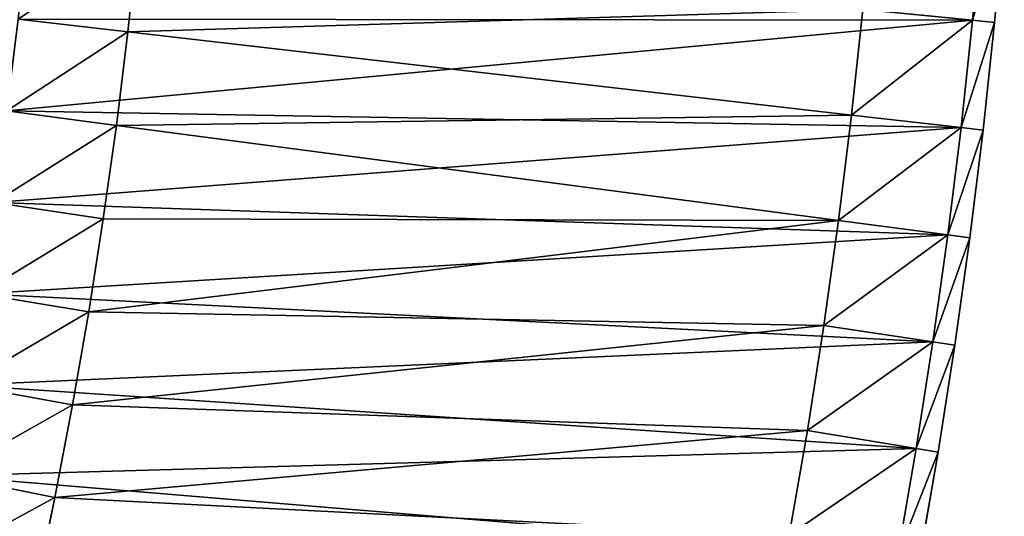
# Model space of a CAD drawing. Units: millimetres. Extents: x 0 to 3616, y -2114 to 3000.
# Drawn here: x 2544 to 2990, y -518 to -293 of the extents above; entities that cross this region are included whole.
import ezdxf

# ---------------------------------------------------------------- set-up
doc = ezdxf.new("R2010")
doc.units = ezdxf.units.MM
doc.layers.get('0').update_dxf_attribs({"true_color": 0xff5454})

# ---------------------------------------------------------------- blocks, each defined once
blk = doc.blocks.new('Group_1')
for p, q in [((245.16, 1186.85, 400), (294.05, 1182.44, 400)), ((294.05, 1182.44, 10), (245.16, 1186.85, 10)), ((293.07, 1172.49, 410), (294.05, 1182.44, 400)), ((294.05, 1182.44, 10), (293.07, 1172.49)), ((294.05, 1182.44, 400), (342.86, 1177.23, 400)), ((294.05, 1182.44, 10), (294.05, 1182.44, 400)), ((294.05, 1182.44, 10), (342.86, 1177.23, 10)), ((244.35, 1176.89, 410), (293.07, 1172.49, 410)), ((244.35, 1176.89), (293.07, 1172.49)), ((341.72, 1167.3, 410), (342.86, 1177.23, 400)), ((341.72, 1167.3), (342.86, 1177.23, 10)), ((342.86, 1177.23, 400), (391.58, 1171.22, 400)), ((342.86, 1177.23, 10), (391.58, 1171.22, 10)), ((342.86, 1177.23, 10), (342.86, 1177.23, 400)), ((293.07, 1172.49, 410), (341.72, 1167.3, 410)), ((293.07, 1172.49), (341.72, 1167.3)), ((390.27, 1161.31, 410), (391.58, 1171.22, 400)), ((390.27, 1161.31), (391.58, 1171.22, 10)), ((391.58, 1171.22, 400), (440.19, 1164.42, 400)), ((391.58, 1171.22, 10), (391.58, 1171.22, 400)), ((391.58, 1171.22, 10), (440.19, 1164.42, 10)), ((341.72, 1167.3, 410), (390.27, 1161.31, 410)), ((341.72, 1167.3), (390.27, 1161.31)), ((438.72, 1154.53), (440.19, 1164.42, 10)), ((438.72, 1154.53, 410), (440.19, 1164.42, 400)), ((440.19, 1164.42, 400), (488.69, 1156.82, 400)), ((440.19, 1164.42, 10), (440.19, 1164.42, 400)), ((440.19, 1164.42, 10), (488.69, 1156.82, 10)), ((390.27, 1161.31, 410), (438.72, 1154.53, 410)), ((390.27, 1161.31), (438.72, 1154.53)), ((487.06, 1146.95), (488.69, 1156.82, 10)), ((487.06, 1146.95, 410), (488.69, 1156.82, 400)), ((488.69, 1156.82, 400), (537.05, 1148.43, 400)), ((488.69, 1156.82, 10), (488.69, 1156.82, 400)), ((488.69, 1156.82, 10), (537.05, 1148.43, 10)), ((438.72, 1154.53, 410), (487.06, 1146.95, 410)), ((438.72, 1154.53), (487.06, 1146.95)), ((487.06, 1146.95, 410), (535.26, 1138.59, 410)), ((487.06, 1146.95), (535.26, 1138.59)), ((336, 1117.62, 410), (288.17, 1122.73, 410)), ((336, 1117.62, 60), (288.17, 1122.73, 60)), ((383.75, 1111.73, 410), (336, 1117.62, 410)), ((383.75, 1111.73, 60), (336, 1117.62, 60)), ((336, 1117.62, 410), (336, 1117.62, 60)), ((431.39, 1105.07, 410), (383.75, 1111.73, 410)), ((431.39, 1105.07, 60), (383.75, 1111.73, 60)), ((383.75, 1111.73, 410), (383.75, 1111.73, 60)), ((478.91, 1097.62, 410), (431.39, 1105.07, 410)), ((478.91, 1097.62, 60), (431.39, 1105.07, 60)), ((431.39, 1105.07, 410), (431.39, 1105.07, 60)), ((526.31, 1089.39, 410), (478.91, 1097.62, 410)), ((526.31, 1089.39, 60), (478.91, 1097.62, 60)), ((478.91, 1097.62, 410), (478.91, 1097.62, 60)), ((255.82, 794.31, 410), (298.29, 789.77, 410)), ((255.82, 794.31, 60), (298.29, 789.77, 60)), ((298.29, 789.77, 410), (340.67, 784.55, 410)), ((298.29, 789.77, 60), (340.67, 784.55, 60)), ((298.29, 789.77, 410), (298.29, 789.77, 60)), ((340.67, 784.55, 410), (382.96, 778.63, 410)), ((340.67, 784.55, 60), (382.96, 778.63, 60)), ((340.67, 784.55, 410), (340.67, 784.55, 60)), ((382.96, 778.63, 410), (425.16, 772.01, 410)), ((382.96, 778.63, 60), (425.16, 772.01, 60)), ((382.96, 778.63, 410), (382.96, 778.63, 60)), ((425.16, 772.01, 410), (467.23, 764.71, 410)), ((425.16, 772.01, 60), (467.23, 764.71, 60)), ((425.16, 772.01, 410), (425.16, 772.01, 60)), ((467.23, 764.71, 410), (509.18, 756.73, 410)), ((467.23, 764.71, 60), (509.18, 756.73, 60)), ((467.23, 764.71, 410), (467.23, 764.71, 60)), ((509.18, 756.73, 410), (551, 748.05, 410)), ((509.18, 756.73, 60), (551, 748.05, 60)), ((509.18, 756.73, 410), (509.18, 756.73, 60))]:
    blk.add_line(p, q)
mesh = blk.add_polyface()
corners = [(41.89, 756.53, 410), (10, 1186.81, 410), (10, 756.79, 410), (48.92, 1186.49, 410), (60, 806.1, 410), (83.76, 755.5, 410), (85.4, 805.48, 410), (125.61, 753.79, 410), (128.07, 803.73, 410), (167.43, 751.39, 410), (170.7, 801.29, 410), (209.2, 748.31, 410), (213.29, 798.15, 410), (250.92, 744.55, 410), (255.82, 794.31, 410), (292.57, 740.1, 410), (298.29, 789.77, 410), (334.15, 734.97, 410), (340.67, 784.55, 410), (375.63, 729.17, 410), (382.96, 778.63, 410), (417.01, 722.68, 410), (425.16, 772.01, 410), (458.28, 715.52, 410), (467.23, 764.71, 410), (499.43, 707.68, 410), (509.18, 756.73, 410), (540.44, 699.18, 410), (551, 748.05, 410), (581.31, 690, 410), (592.67, 738.69, 410), (622.03, 680.15, 410), (634.18, 728.66, 410), (662.57, 669.64, 410), (675.51, 717.94, 410), (702.94, 658.47, 410), (716.67, 706.55, 410), (743.12, 646.64, 410), (757.64, 694.49, 410), (783.11, 634.15, 410), (798.4, 681.76, 410), (822.88, 621.02, 410), (838.95, 668.36, 410), (862.43, 607.23, 410), (879.28, 654.31, 410), (901.75, 592.79, 410), (919.37, 639.59, 410), (940.84, 577.72, 410), (959.21, 624.22, 410), (979.66, 562.01, 410), (998.8, 608.2, 410), (1018.23, 545.66, 410), (1038.12, 591.54, 410), (1056.52, 528.69, 410), (1077.16, 574.23, 410), (1094.53, 511.09, 410), (1115.91, 556.29, 410), (1132.25, 492.87, 410), (1154.37, 537.71, 410), (1169.67, 474.04, 410), (1192.51, 518.51, 410), (1206.77, 454.59, 410), (1230.34, 498.69, 410), (1243.55, 434.55, 410), (1267.84, 478.25, 410), (1279.99, 413.9, 410), (1304.99, 457.2, 410), (1316.1, 392.66, 410), (1341.8, 435.55, 410), (1351.85, 370.83, 410), (1378.25, 413.29, 410), (1387.23, 348.42, 410), (1414.33, 390.45, 410), (1422.25, 325.44, 410), (1450.03, 367.01, 410), (1456.89, 301.88, 410), (1485.34, 343, 410), (1491.13, 277.76, 410), (1520.26, 318.41, 410), (1524.98, 253.09, 410), (1554.77, 293.25, 410), (1558.42, 227.86, 410), (1588.86, 267.53, 410), (1591.44, 202.09, 410), (1622.53, 241.26, 410), (1624.04, 175.78, 410), (1655.76, 214.44, 410), (1656.2, 148.95, 410), (1688.55, 187.07, 410), (1687.92, 121.59, 410), (1719.18, 93.71, 410), (1720.88, 159.18, 410), (1749.99, 65.33, 410), (1752.76, 130.76, 410), (1780.32, 36.45, 410), (1784.17, 101.82, 410), (1803.05, 14.08, 410), (1802.57, 84.3, 410), (2035.98, 317.72, 410), (2107.12, 318.15, 410), (2043.94, 379.18, 410), (2079.37, 345.45, 410), (60, 1136.2, 410), (97.83, 1185.29, 410), (96.19, 1135.31, 410), (144.26, 1133.34, 410), (146.71, 1183.29, 410), (192.29, 1130.59, 410), (195.56, 1180.49, 410), (240.26, 1127.05, 410), (244.35, 1176.89, 410), (288.17, 1122.73, 410), (293.07, 1172.49, 410), (336, 1117.62, 410), (341.72, 1167.3, 410), (383.75, 1111.73, 410), (390.27, 1161.31, 410), (431.39, 1105.07, 410), (438.72, 1154.53, 410), (478.91, 1097.62, 410), (487.06, 1146.95, 410), (526.31, 1089.39, 410), (535.26, 1138.59, 410), (573.57, 1080.4, 410), (583.32, 1129.44, 410), (620.67, 1070.62, 410), (631.22, 1119.5, 410), (667.6, 1060.08, 410), (678.96, 1108.78, 410), (714.36, 1048.78, 410), (726.51, 1097.28, 410), (760.93, 1036.71, 410), (773.87, 1085.01, 410), (807.29, 1023.88, 410), (821.02, 1071.96, 410), (853.44, 1010.29, 410), (867.95, 1058.14, 410), (899.35, 995.95, 410), (914.65, 1043.56, 410), (945.03, 980.86, 410), (961.1, 1028.21, 410), (990.46, 965.03, 410), (1007.3, 1012.1, 410), (1035.61, 948.45, 410), (1053.23, 995.25, 410), (1080.5, 931.14, 410), (1098.87, 977.64, 410), (1125.09, 913.09, 410), (1144.22, 959.29, 410), (1169.38, 894.32, 410), (1189.27, 940.2, 410), (1213.36, 874.83, 410), (1233.99, 920.37, 410), (1257.01, 854.62, 410), (1278.39, 899.82, 410), (1300.33, 833.69, 410), (1322.44, 878.54, 410), (1343.3, 812.06, 410), (1366.14, 856.54, 410), (1385.91, 789.74, 410), (1409.48, 833.83, 410), (1428.14, 766.71, 410), (1452.43, 810.42, 410), (1470, 743, 410), (1495, 786.3, 410), (1511.46, 718.61, 410), (1537.17, 761.5, 410), (1552.52, 693.54, 410), (1578.92, 736, 410), (1593.16, 667.8, 410), (1620.26, 709.83, 410), (1633.38, 641.41, 410), (1661.15, 682.98, 410), (1673.15, 614.36, 410), (1701.61, 655.47, 410), (1712.48, 586.66, 410), (1741.61, 627.3, 410), (1751.35, 558.32, 410), (1781.14, 598.48, 410), (1789.76, 529.35, 410), (1820.2, 569.01, 410), (1827.68, 499.75, 410), (1858.76, 538.92, 410), (1865.11, 469.54, 410), (1896.84, 508.19, 410), (1902.05, 438.72, 410), (1934.4, 476.84, 410), (1938.48, 407.3, 410), (1971.44, 444.89, 410), (1974.38, 375.28, 410), (2007.96, 412.33, 410), (2009.76, 342.69, 410)]
mesh.append_faces([[corners[k] for k in face] for face in [(0, 1, 2), (100, 99, 101)]], dxfattribs={"vtx0": -1})
mesh.append_faces([[corners[k] for k in face] for face in [(1, 0, 3), (4, 5, 6), (6, 7, 8), (8, 9, 10), (10, 11, 12), (12, 13, 14), (14, 15, 16), (16, 17, 18), (18, 19, 20), (20, 21, 22), (22, 23, 24), (24, 25, 26), (26, 27, 28), (28, 29, 30), (30, 31, 32), (32, 33, 34), (34, 35, 36), (36, 37, 38), (38, 39, 40), (40, 41, 42), (42, 43, 44), (44, 45, 46), (46, 47, 48), (48, 49, 50), (50, 51, 52), (52, 53, 54), (54, 55, 56), (56, 57, 58), (58, 59, 60), (60, 61, 62), (62, 63, 64), (64, 65, 66), (66, 67, 68), (68, 69, 70), (70, 71, 72), (72, 73, 74), (74, 75, 76), (76, 77, 78), (78, 79, 80), (80, 81, 82), (82, 83, 84), (84, 85, 86), (86, 87, 88), (88, 90, 91), (91, 92, 93), (93, 94, 95), (95, 96, 97), (97, 96, 98), (3, 102, 103), (102, 3, 4), (103, 105, 106), (106, 107, 108), (108, 109, 110), (110, 111, 112), (112, 113, 114), (114, 115, 116), (116, 117, 118), (118, 119, 120), (120, 121, 122), (122, 123, 124), (124, 125, 126), (126, 127, 128), (128, 129, 130), (130, 131, 132), (132, 133, 134), (134, 135, 136), (136, 137, 138), (138, 139, 140), (140, 141, 142), (142, 143, 144), (144, 145, 146), (146, 147, 148), (148, 149, 150), (150, 151, 152), (152, 153, 154), (154, 155, 156), (156, 157, 158), (158, 159, 160), (160, 161, 162), (162, 163, 164), (164, 165, 166), (166, 167, 168), (168, 169, 170), (170, 171, 172), (172, 173, 174), (174, 175, 176), (176, 177, 178), (178, 179, 180), (180, 181, 182), (182, 183, 184), (184, 185, 186), (186, 187, 188), (188, 189, 190), (190, 191, 100)]], dxfattribs={"vtx0": -1, "vtx1": -1})
mesh.append_faces([[corners[k] for k in face] for face in [(3, 0, 4), (98, 99, 100)]], dxfattribs={"vtx0": -1, "vtx1": -1, "vtx2": -1})
mesh.append_faces([[corners[k] for k in face] for face in [(4, 0, 5), (6, 5, 7), (8, 7, 9), (10, 9, 11), (12, 11, 13), (14, 13, 15), (16, 15, 17), (18, 17, 19), (20, 19, 21), (22, 21, 23), (24, 23, 25), (26, 25, 27), (28, 27, 29), (30, 29, 31), (32, 31, 33), (34, 33, 35), (36, 35, 37), (38, 37, 39), (40, 39, 41), (42, 41, 43), (44, 43, 45), (46, 45, 47), (48, 47, 49), (50, 49, 51), (52, 51, 53), (54, 53, 55), (56, 55, 57), (58, 57, 59), (60, 59, 61), (62, 61, 63), (64, 63, 65), (66, 65, 67), (68, 67, 69), (70, 69, 71), (72, 71, 73), (74, 73, 75), (76, 75, 77), (78, 77, 79), (80, 79, 81), (82, 81, 83), (84, 83, 85), (86, 85, 87), (88, 87, 89), (88, 89, 90), (91, 90, 92), (93, 92, 94), (95, 94, 96), (98, 96, 99), (103, 102, 104), (103, 104, 105), (106, 105, 107), (108, 107, 109), (110, 109, 111), (112, 111, 113), (114, 113, 115), (116, 115, 117), (118, 117, 119), (120, 119, 121), (122, 121, 123), (124, 123, 125), (126, 125, 127), (128, 127, 129), (130, 129, 131), (132, 131, 133), (134, 133, 135), (136, 135, 137), (138, 137, 139), (140, 139, 141), (142, 141, 143), (144, 143, 145), (146, 145, 147), (148, 147, 149), (150, 149, 151), (152, 151, 153), (154, 153, 155), (156, 155, 157), (158, 157, 159), (160, 159, 161), (162, 161, 163), (164, 163, 165), (166, 165, 167), (168, 167, 169), (170, 169, 171), (172, 171, 173), (174, 173, 175), (176, 175, 177), (178, 177, 179), (180, 179, 181), (182, 181, 183), (184, 183, 185), (186, 185, 187), (188, 187, 189), (190, 189, 191), (100, 191, 98)]], dxfattribs={"vtx0": -1, "vtx2": -1})
mesh = blk.add_polyface()
corners = [(48.92, 1186.49), (10, 756.79), (10, 1186.81), (41.89, 756.53), (83.76, 755.5), (97.83, 1185.29), (125.61, 753.79), (146.71, 1183.29), (167.43, 751.39), (195.56, 1180.49), (209.2, 748.31), (244.35, 1176.89), (250.92, 744.55), (293.07, 1172.49), (292.57, 740.1), (334.15, 734.97), (341.72, 1167.3), (375.63, 729.17), (390.27, 1161.31), (417.01, 722.68), (438.72, 1154.53), (458.28, 715.52), (487.06, 1146.95), (499.43, 707.68), (535.26, 1138.59), (540.44, 699.18), (583.32, 1129.44), (581.31, 690), (622.03, 680.15), (631.22, 1119.5), (662.57, 669.64), (678.96, 1108.78), (702.94, 658.47), (726.51, 1097.28), (743.12, 646.64), (773.87, 1085.01), (783.11, 634.15), (821.02, 1071.96), (822.88, 621.02), (867.95, 1058.14), (862.43, 607.23), (901.75, 592.79), (914.65, 1043.56), (940.84, 577.72), (961.1, 1028.21), (979.66, 562.01), (1007.3, 1012.1), (1018.23, 545.66), (1053.23, 995.25), (1056.52, 528.69), (1098.87, 977.64), (1094.53, 511.09), (1132.25, 492.87), (1144.22, 959.29), (1169.67, 474.04), (1189.27, 940.2), (1206.77, 454.59), (1233.99, 920.37), (1243.55, 434.55), (1278.39, 899.82), (1279.99, 413.9), (1322.44, 878.54), (1316.1, 392.66), (1351.85, 370.83), (1366.14, 856.54), (1387.23, 348.42), (1409.48, 833.83), (1422.25, 325.44), (1452.43, 810.42), (1456.89, 301.88), (1495, 786.3), (1491.13, 277.76), (1524.98, 253.09), (1537.17, 761.5), (1558.42, 227.86), (1578.92, 736), (1591.44, 202.09), (1620.26, 709.83), (1624.04, 175.78), (1661.15, 682.98), (1656.2, 148.95), (1687.92, 121.59), (1701.61, 655.47), (1719.18, 93.71), (1741.61, 627.3), (1749.99, 65.33), (1781.14, 598.48), (1780.32, 36.45), (1803.05, 14.08), (1820.2, 569.01), (2107.12, 318.15), (1858.76, 538.92), (1896.84, 508.19), (1934.4, 476.84), (1971.44, 444.89), (2007.96, 412.33), (2043.94, 379.18), (2079.37, 345.45)]
mesh.append_faces([[corners[k] for k in face] for face in [(0, 1, 2), (90, 96, 97)]], dxfattribs={"vtx0": -1})
mesh.append_faces([[corners[k] for k in face] for face in [(1, 0, 3), (3, 0, 4), (4, 5, 6), (6, 7, 8), (8, 9, 10), (10, 11, 12), (12, 13, 14), (14, 13, 15), (15, 16, 17), (17, 18, 19), (19, 20, 21), (21, 22, 23), (23, 24, 25), (25, 26, 27), (27, 26, 28), (28, 29, 30), (30, 31, 32), (32, 33, 34), (34, 35, 36), (36, 37, 38), (38, 39, 40), (40, 39, 41), (41, 42, 43), (43, 44, 45), (45, 46, 47), (47, 48, 49), (49, 50, 51), (51, 50, 52), (52, 53, 54), (54, 55, 56), (56, 57, 58), (58, 59, 60), (60, 61, 62), (62, 61, 63), (63, 64, 65), (65, 66, 67), (67, 68, 69), (69, 70, 71), (71, 70, 72), (72, 73, 74), (74, 75, 76), (76, 77, 78), (78, 79, 80), (80, 79, 81), (81, 82, 83), (83, 84, 85), (85, 86, 87), (87, 86, 88), (88, 89, 90)]], dxfattribs={"vtx0": -1, "vtx1": -1})
mesh.append_faces([[corners[k] for k in face] for face in [(4, 0, 5), (6, 5, 7), (8, 7, 9), (10, 9, 11), (12, 11, 13), (15, 13, 16), (17, 16, 18), (19, 18, 20), (21, 20, 22), (23, 22, 24), (25, 24, 26), (28, 26, 29), (30, 29, 31), (32, 31, 33), (34, 33, 35), (36, 35, 37), (38, 37, 39), (41, 39, 42), (43, 42, 44), (45, 44, 46), (47, 46, 48), (49, 48, 50), (52, 50, 53), (54, 53, 55), (56, 55, 57), (58, 57, 59), (60, 59, 61), (63, 61, 64), (65, 64, 66), (67, 66, 68), (69, 68, 70), (72, 70, 73), (74, 73, 75), (76, 75, 77), (78, 77, 79), (81, 79, 82), (83, 82, 84), (85, 84, 86), (88, 86, 89), (90, 89, 91), (90, 91, 92), (90, 92, 93), (90, 93, 94), (90, 94, 95), (90, 95, 96)]], dxfattribs={"vtx0": -1, "vtx2": -1})
mesh = blk.add_polyface()
corners = [(293.07, 1172.49, 410), (245.16, 1186.85, 400), (244.35, 1176.89, 410), (294.05, 1182.44, 400)]
mesh.append_faces([[corners[k] for k in face] for face in [(0, 1, 2), (1, 0, 3)]], dxfattribs={"vtx0": -1})
mesh = blk.add_polyface()
corners = [(245.16, 1186.85, 10), (293.07, 1172.49), (244.35, 1176.89), (294.05, 1182.44, 10)]
mesh.append_faces([[corners[k] for k in face] for face in [(0, 1, 2), (1, 0, 3)]], dxfattribs={"vtx0": -1})
mesh = blk.add_polyface()
corners = [(245.16, 1186.85, 400), (294.05, 1182.44, 10), (245.16, 1186.85, 10), (294.05, 1182.44, 400)]
mesh.append_faces([[corners[k] for k in face] for face in [(0, 1, 2), (1, 0, 3)]], dxfattribs={"vtx0": -1})
mesh = blk.add_polyface()
corners = [(341.72, 1167.3, 410), (294.05, 1182.44, 400), (293.07, 1172.49, 410), (342.86, 1177.23, 400)]
mesh.append_faces([[corners[k] for k in face] for face in [(0, 1, 2), (1, 0, 3)]], dxfattribs={"vtx0": -1})
mesh = blk.add_polyface()
corners = [(294.05, 1182.44, 10), (341.72, 1167.3), (293.07, 1172.49), (342.86, 1177.23, 10)]
mesh.append_faces([[corners[k] for k in face] for face in [(0, 1, 2), (1, 0, 3)]], dxfattribs={"vtx0": -1})
mesh = blk.add_polyface()
corners = [(294.05, 1182.44, 400), (342.86, 1177.23, 10), (294.05, 1182.44, 10), (342.86, 1177.23, 400)]
mesh.append_faces([[corners[k] for k in face] for face in [(0, 1, 2), (1, 0, 3)]], dxfattribs={"vtx0": -1})
mesh = blk.add_polyface()
corners = [(390.27, 1161.31, 410), (342.86, 1177.23, 400), (341.72, 1167.3, 410), (391.58, 1171.22, 400)]
mesh.append_faces([[corners[k] for k in face] for face in [(0, 1, 2), (1, 0, 3)]], dxfattribs={"vtx0": -1})
mesh = blk.add_polyface()
corners = [(342.86, 1177.23, 10), (390.27, 1161.31), (341.72, 1167.3), (391.58, 1171.22, 10)]
mesh.append_faces([[corners[k] for k in face] for face in [(0, 1, 2), (1, 0, 3)]], dxfattribs={"vtx0": -1})
mesh = blk.add_polyface()
corners = [(342.86, 1177.23, 400), (391.58, 1171.22, 10), (342.86, 1177.23, 10), (391.58, 1171.22, 400)]
mesh.append_faces([[corners[k] for k in face] for face in [(0, 1, 2), (1, 0, 3)]], dxfattribs={"vtx0": -1})
mesh = blk.add_polyface()
corners = [(438.72, 1154.53, 410), (391.58, 1171.22, 400), (390.27, 1161.31, 410), (440.19, 1164.42, 400)]
mesh.append_faces([[corners[k] for k in face] for face in [(0, 1, 2), (1, 0, 3)]], dxfattribs={"vtx0": -1})
mesh = blk.add_polyface()
corners = [(391.58, 1171.22, 10), (438.72, 1154.53), (390.27, 1161.31), (440.19, 1164.42, 10)]
mesh.append_faces([[corners[k] for k in face] for face in [(0, 1, 2), (1, 0, 3)]], dxfattribs={"vtx0": -1})
mesh = blk.add_polyface()
corners = [(391.58, 1171.22, 400), (440.19, 1164.42, 10), (391.58, 1171.22, 10), (440.19, 1164.42, 400)]
mesh.append_faces([[corners[k] for k in face] for face in [(0, 1, 2), (1, 0, 3)]], dxfattribs={"vtx0": -1})
mesh = blk.add_polyface()
corners = [(487.06, 1146.95, 410), (440.19, 1164.42, 400), (438.72, 1154.53, 410), (488.69, 1156.82, 400)]
mesh.append_faces([[corners[k] for k in face] for face in [(0, 1, 2), (1, 0, 3)]], dxfattribs={"vtx0": -1})
mesh = blk.add_polyface()
corners = [(440.19, 1164.42, 10), (487.06, 1146.95), (438.72, 1154.53), (488.69, 1156.82, 10)]
mesh.append_faces([[corners[k] for k in face] for face in [(0, 1, 2), (1, 0, 3)]], dxfattribs={"vtx0": -1})
mesh = blk.add_polyface()
corners = [(440.19, 1164.42, 400), (488.69, 1156.82, 10), (440.19, 1164.42, 10), (488.69, 1156.82, 400)]
mesh.append_faces([[corners[k] for k in face] for face in [(0, 1, 2), (1, 0, 3)]], dxfattribs={"vtx0": -1})
mesh = blk.add_polyface()
corners = [(535.26, 1138.59, 410), (488.69, 1156.82, 400), (487.06, 1146.95, 410), (537.05, 1148.43, 400)]
mesh.append_faces([[corners[k] for k in face] for face in [(0, 1, 2), (1, 0, 3)]], dxfattribs={"vtx0": -1})
mesh = blk.add_polyface()
corners = [(488.69, 1156.82, 10), (535.26, 1138.59), (487.06, 1146.95), (537.05, 1148.43, 10)]
mesh.append_faces([[corners[k] for k in face] for face in [(0, 1, 2), (1, 0, 3)]], dxfattribs={"vtx0": -1})
mesh = blk.add_polyface()
corners = [(488.69, 1156.82, 400), (537.05, 1148.43, 10), (488.69, 1156.82, 10), (537.05, 1148.43, 400)]
mesh.append_faces([[corners[k] for k in face] for face in [(0, 1, 2), (1, 0, 3)]], dxfattribs={"vtx0": -1})
mesh = blk.add_polyface()
corners = [(85.4, 805.48, 60), (60, 1136.2, 60), (60, 806.1, 60), (96.19, 1135.31, 60), (128.07, 803.73, 60), (144.26, 1133.34, 60), (170.7, 801.29, 60), (192.29, 1130.59, 60), (213.29, 798.15, 60), (240.26, 1127.05, 60), (255.82, 794.31, 60), (288.17, 1122.73, 60), (298.29, 789.77, 60), (336, 1117.62, 60), (340.67, 784.55, 60), (383.75, 1111.73, 60), (382.96, 778.63, 60), (425.16, 772.01, 60), (431.39, 1105.07, 60), (467.23, 764.71, 60), (478.91, 1097.62, 60), (509.18, 756.73, 60), (526.31, 1089.39, 60), (551, 748.05, 60), (573.57, 1080.4, 60), (592.67, 738.69, 60), (620.67, 1070.62, 60), (634.18, 728.66, 60), (667.6, 1060.08, 60), (675.51, 717.94, 60), (714.36, 1048.78, 60), (716.67, 706.55, 60), (760.93, 1036.71, 60), (757.64, 694.49, 60), (798.4, 681.76, 60), (807.29, 1023.88, 60), (838.95, 668.36, 60), (853.44, 1010.29, 60), (879.28, 654.31, 60), (899.35, 995.95, 60), (919.37, 639.59, 60), (945.03, 980.86, 60), (959.21, 624.22, 60), (990.46, 965.03, 60), (998.8, 608.2, 60), (1035.61, 948.45, 60), (1038.12, 591.54, 60), (1080.5, 931.14, 60), (1077.16, 574.23, 60), (1115.91, 556.29, 60), (1125.09, 913.09, 60), (1154.37, 537.71, 60), (1169.38, 894.32, 60), (1192.51, 518.51, 60), (1213.36, 874.83, 60), (1230.34, 498.69, 60), (1257.01, 854.62, 60), (1267.84, 478.25, 60), (1300.33, 833.69, 60), (1304.99, 457.2, 60), (1343.3, 812.06, 60), (1341.8, 435.55, 60), (1378.25, 413.29, 60), (1385.91, 789.74, 60), (1414.33, 390.45, 60), (1428.14, 766.71, 60), (1450.03, 367.01, 60), (1470, 743, 60), (1485.34, 343, 60), (1511.46, 718.61, 60), (1520.26, 318.41, 60), (1552.52, 693.54, 60), (1554.77, 293.25, 60), (1593.16, 667.8, 60), (1588.86, 267.53, 60), (1622.53, 241.26, 60), (1633.38, 641.41, 60), (1655.76, 214.44, 60), (1673.15, 614.36, 60), (1688.55, 187.07, 60), (1712.48, 586.66, 60), (1720.88, 159.18, 60), (1751.35, 558.32, 60), (1752.76, 130.76, 60), (1789.76, 529.35, 60), (1784.17, 101.82, 60), (1802.57, 84.3, 60), (1827.68, 499.75, 60), (2035.98, 317.72, 60), (1865.11, 469.54, 60), (1902.05, 438.72, 60), (1938.48, 407.3, 60), (1974.38, 375.28, 60), (2009.76, 342.69, 60)]
mesh.append_faces([[corners[k] for k in face] for face in [(0, 1, 2), (92, 88, 93)]], dxfattribs={"vtx0": -1})
mesh.append_faces([[corners[k] for k in face] for face in [(1, 0, 3), (3, 4, 5), (5, 6, 7), (7, 8, 9), (9, 10, 11), (11, 12, 13), (13, 14, 15), (15, 17, 18), (18, 19, 20), (20, 21, 22), (22, 23, 24), (24, 25, 26), (26, 27, 28), (28, 29, 30), (30, 31, 32), (32, 34, 35), (35, 36, 37), (37, 38, 39), (39, 40, 41), (41, 42, 43), (43, 44, 45), (45, 46, 47), (47, 49, 50), (50, 51, 52), (52, 53, 54), (54, 55, 56), (56, 57, 58), (58, 59, 60), (60, 62, 63), (63, 64, 65), (65, 66, 67), (67, 68, 69), (69, 70, 71), (71, 72, 73), (73, 75, 76), (76, 77, 78), (78, 79, 80), (80, 81, 82), (82, 83, 84), (84, 86, 87), (87, 88, 89), (89, 88, 90), (90, 88, 91), (91, 88, 92)]], dxfattribs={"vtx0": -1, "vtx1": -1})
mesh.append_faces([[corners[k] for k in face] for face in [(3, 0, 4), (5, 4, 6), (7, 6, 8), (9, 8, 10), (11, 10, 12), (13, 12, 14), (15, 14, 16), (15, 16, 17), (18, 17, 19), (20, 19, 21), (22, 21, 23), (24, 23, 25), (26, 25, 27), (28, 27, 29), (30, 29, 31), (32, 31, 33), (32, 33, 34), (35, 34, 36), (37, 36, 38), (39, 38, 40), (41, 40, 42), (43, 42, 44), (45, 44, 46), (47, 46, 48), (47, 48, 49), (50, 49, 51), (52, 51, 53), (54, 53, 55), (56, 55, 57), (58, 57, 59), (60, 59, 61), (60, 61, 62), (63, 62, 64), (65, 64, 66), (67, 66, 68), (69, 68, 70), (71, 70, 72), (73, 72, 74), (73, 74, 75), (76, 75, 77), (78, 77, 79), (80, 79, 81), (82, 81, 83), (84, 83, 85), (84, 85, 86), (87, 86, 88)]], dxfattribs={"vtx0": -1, "vtx2": -1})
mesh = blk.add_polyface()
corners = [(336, 1117.62, 410), (288.17, 1122.73, 60), (336, 1117.62, 60), (288.17, 1122.73, 410)]
mesh.append_faces([[corners[k] for k in face] for face in [(0, 1, 2), (1, 0, 3)]], dxfattribs={"vtx0": -1})
mesh = blk.add_polyface()
corners = [(383.75, 1111.73, 410), (336, 1117.62, 60), (383.75, 1111.73, 60), (336, 1117.62, 410)]
mesh.append_faces([[corners[k] for k in face] for face in [(0, 1, 2), (1, 0, 3)]], dxfattribs={"vtx0": -1})
mesh = blk.add_polyface()
corners = [(431.39, 1105.07, 410), (383.75, 1111.73, 60), (431.39, 1105.07, 60), (383.75, 1111.73, 410)]
mesh.append_faces([[corners[k] for k in face] for face in [(0, 1, 2), (1, 0, 3)]], dxfattribs={"vtx0": -1})
mesh = blk.add_polyface()
corners = [(478.91, 1097.62, 410), (431.39, 1105.07, 60), (478.91, 1097.62, 60), (431.39, 1105.07, 410)]
mesh.append_faces([[corners[k] for k in face] for face in [(0, 1, 2), (1, 0, 3)]], dxfattribs={"vtx0": -1})
mesh = blk.add_polyface()
corners = [(526.31, 1089.39, 410), (478.91, 1097.62, 60), (526.31, 1089.39, 60), (478.91, 1097.62, 410)]
mesh.append_faces([[corners[k] for k in face] for face in [(0, 1, 2), (1, 0, 3)]], dxfattribs={"vtx0": -1})
mesh = blk.add_polyface()
corners = [(255.82, 794.31, 410), (298.29, 789.77, 60), (255.82, 794.31, 60), (298.29, 789.77, 410)]
mesh.append_faces([[corners[k] for k in face] for face in [(0, 1, 2), (1, 0, 3)]], dxfattribs={"vtx0": -1})
mesh = blk.add_polyface()
corners = [(298.29, 789.77, 410), (340.67, 784.55, 60), (298.29, 789.77, 60), (340.67, 784.55, 410)]
mesh.append_faces([[corners[k] for k in face] for face in [(0, 1, 2), (1, 0, 3)]], dxfattribs={"vtx0": -1})
mesh = blk.add_polyface()
corners = [(340.67, 784.55, 410), (382.96, 778.63, 60), (340.67, 784.55, 60), (382.96, 778.63, 410)]
mesh.append_faces([[corners[k] for k in face] for face in [(0, 1, 2), (1, 0, 3)]], dxfattribs={"vtx0": -1})
mesh = blk.add_polyface()
corners = [(382.96, 778.63, 410), (425.16, 772.01, 60), (382.96, 778.63, 60), (425.16, 772.01, 410)]
mesh.append_faces([[corners[k] for k in face] for face in [(0, 1, 2), (1, 0, 3)]], dxfattribs={"vtx0": -1})
mesh = blk.add_polyface()
corners = [(425.16, 772.01, 410), (467.23, 764.71, 60), (425.16, 772.01, 60), (467.23, 764.71, 410)]
mesh.append_faces([[corners[k] for k in face] for face in [(0, 1, 2), (1, 0, 3)]], dxfattribs={"vtx0": -1})
mesh = blk.add_polyface()
corners = [(467.23, 764.71, 410), (509.18, 756.73, 60), (467.23, 764.71, 60), (509.18, 756.73, 410)]
mesh.append_faces([[corners[k] for k in face] for face in [(0, 1, 2), (1, 0, 3)]], dxfattribs={"vtx0": -1})
mesh = blk.add_polyface()
corners = [(509.18, 756.73, 410), (551, 748.05, 60), (509.18, 756.73, 60), (551, 748.05, 410)]
mesh.append_faces([[corners[k] for k in face] for face in [(0, 1, 2), (1, 0, 3)]], dxfattribs={"vtx0": -1})

msp = doc.modelspace()

# ---------------------------------------------------------------- block references
at = {"rotation": 270}
msp.add_blockref('Group_1', (1803.11, 0), dxfattribs=at)

doc.saveas('drawing.dxf')
